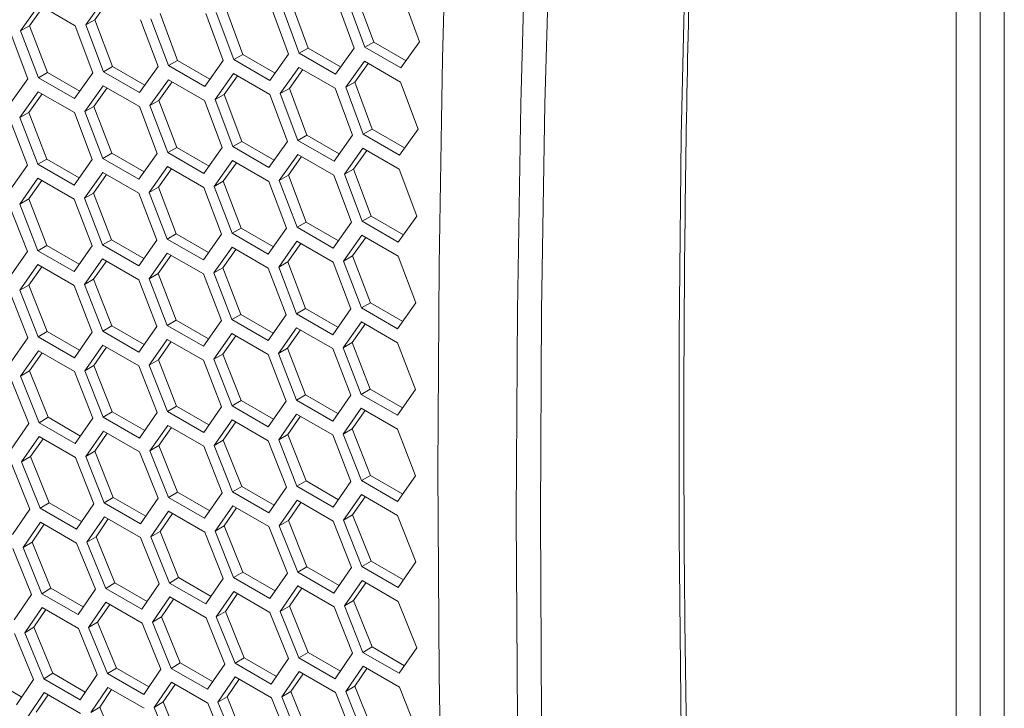
# Model space of a CAD drawing. Units: millimetres. Extents: x 111 to 4026, y 109 to 2871.
# Drawn here: x 3280 to 3395, y 801 to 882 of the extents above; entities that cross this region are included whole.
import ezdxf

# ---------------------------------------------------------------- set-up
doc = ezdxf.new("R2010")
doc.units = ezdxf.units.MM
doc.header["$LTSCALE"] = 10

msp = doc.modelspace()

# ---------------------------------------------------------------- linework, layer by layer
at = {"color": 7, "linetype": 'Continuous', "lineweight": 15}
for p, q in [((3389.3896, 637.5063), (3389.3896, 1076.1549)), ((3392.2181, 635.8735), (3392.2181, 1074.522)), ((3395.0465, 1074.522), (3395.0465, 635.8735)), ((3287.2708, 881.3221), (3289.4473, 884.3732)), ((3288.3313, 881.9174), (3289.8987, 884.1125)), ((3313.3783, 878.5724), (3311.3341, 884.082)), ((3316.7234, 884.1158), (3318.759, 878.5986)), ((3319.9996, 878.7173), (3317.9657, 884.2355)), ((3321.06, 879.3018), (3319.026, 884.817)), ((3324.4256, 884.8599), (3326.4509, 879.337)), ((3279.6274, 880.6107), (3281.7937, 883.656)), ((3280.688, 881.2094), (3282.2447, 883.3957)), ((3281.7937, 883.656), (3286.0364, 881.2068)), ((3298.0513, 877.1338), (3295.9868, 882.6322)), ((3301.3556, 882.6478), (3303.4115, 877.1419)), ((3304.6482, 877.2584), (3302.5939, 882.7653)), ((3305.7087, 877.8497), (3303.6544, 883.3537)), ((3309.0334, 883.3785), (3311.0792, 877.8669)), ((3312.3178, 877.9845), (3310.2737, 883.497)), ((3288.3313, 881.9174), (3287.2708, 881.3221)), ((3290.406, 876.4247), (3288.3313, 881.9174)), ((3293.6899, 881.9239), (3295.756, 876.4236)), ((3296.9907, 876.5391), (3294.9263, 882.0403)), ((3278.395, 880.4965), (3280.4815, 875.0077)), ((3280.688, 881.2094), (3279.6274, 880.6107)), ((3281.7122, 875.1209), (3279.6274, 880.6107)), ((3282.7729, 875.7225), (3280.688, 881.2094)), ((3286.0364, 881.2068), (3288.1127, 875.7122)), ((3289.3454, 875.8266), (3287.2708, 881.3221)), ((3321.06, 879.3018), (3319.9996, 878.7173)), ((3324.8506, 877.1135), (3321.06, 879.3018)), ((3326.4509, 879.337), (3324.2422, 876.2681)), ((3313.3783, 878.5724), (3312.3178, 877.9845)), ((3316.5605, 875.5353), (3312.3178, 877.9845)), ((3317.1694, 876.3838), (3313.3783, 878.5724)), ((3318.759, 878.5986), (3316.5605, 875.5353)), ((3324.2422, 876.2681), (3319.9996, 878.7173)), ((3298.0513, 877.1338), (3296.9907, 876.5391)), ((3301.8434, 874.9447), (3298.0513, 877.1338)), ((3303.4115, 877.1419), (3301.2334, 874.0899)), ((3305.7087, 877.8497), (3304.6482, 877.2584)), ((3308.8909, 874.8092), (3304.6482, 877.2584)), ((3309.5004, 875.6608), (3305.7087, 877.8497)), ((3311.0792, 877.8669), (3308.8909, 874.8092)), ((3317.7713, 874.0036), (3319.9682, 877.066)), ((3319.9682, 877.066), (3324.2109, 874.6168)), ((3282.7729, 875.7225), (3281.7122, 875.1209)), ((3286.566, 873.5328), (3282.7729, 875.7225)), ((3288.1127, 875.7122), (3285.9549, 872.6717)), ((3290.406, 876.4247), (3289.3454, 875.8266)), ((3293.5881, 873.3774), (3289.3454, 875.8266)), ((3294.1986, 874.2353), (3290.406, 876.4247)), ((3295.756, 876.4236), (3293.5881, 873.3774)), ((3301.2334, 874.0899), (3296.9907, 876.5391)), ((3310.1037, 873.2786), (3312.2904, 876.3353)), ((3311.1642, 873.8704), (3312.7423, 876.0744)), ((3312.2904, 876.3353), (3316.533, 873.8861)), ((3318.8318, 874.592), (3320.4206, 876.8048)), ((3280.4815, 875.0077), (3278.3338, 871.973)), ((3285.9549, 872.6717), (3281.7122, 875.1209)), ((3294.8048, 871.849), (3296.9711, 874.8943)), ((3295.8654, 872.4476), (3297.4221, 874.634)), ((3296.9711, 874.8943), (3301.2138, 872.4451)), ((3302.4482, 872.5604), (3304.6247, 875.6114)), ((3303.5087, 873.1556), (3305.0761, 875.3508)), ((3304.6247, 875.6114), (3308.8673, 873.1622)), ((3318.8318, 874.592), (3317.7713, 874.0036)), ((3320.8861, 869.088), (3318.8318, 874.592)), ((3324.2109, 874.6168), (3326.2566, 869.1051)), ((3279.5545, 870.4468), (3281.7005, 873.4806)), ((3281.7005, 873.4806), (3285.9431, 871.0314)), ((3287.1736, 871.1444), (3289.3297, 874.184)), ((3288.2342, 871.7465), (3289.7802, 873.924)), ((3289.3297, 874.184), (3293.5724, 871.7348)), ((3311.1642, 873.8704), (3310.1037, 873.2786)), ((3313.2287, 868.3721), (3311.1642, 873.8704)), ((3316.533, 873.8861), (3318.589, 868.3801)), ((3319.8256, 868.4967), (3317.7713, 874.0036)), ((3280.6152, 871.0523), (3282.1505, 873.2208)), ((3295.8654, 872.4476), (3294.8048, 871.849)), ((3297.9503, 866.9608), (3295.8654, 872.4476)), ((3301.2138, 872.4451), (3303.2901, 866.9505)), ((3303.5087, 873.1556), (3302.4482, 872.5604)), ((3304.5228, 867.0649), (3302.4482, 872.5604)), ((3305.5834, 867.663), (3303.5087, 873.1556)), ((3308.8673, 873.1622), (3310.9334, 867.6619)), ((3312.1682, 867.7774), (3310.1037, 873.2786)), ((3280.6152, 871.0523), (3279.5545, 870.4468)), ((3282.7204, 865.577), (3280.6152, 871.0523)), ((3288.2342, 871.7465), (3287.1736, 871.1444)), ((3289.2686, 865.6604), (3287.1736, 871.1444)), ((3290.3293, 866.2654), (3288.2342, 871.7465)), ((3293.5724, 871.7348), (3295.6589, 866.246)), ((3296.8897, 866.3592), (3294.8048, 871.849)), ((3278.326, 870.3348), (3280.4329, 864.8576)), ((3281.6597, 864.9686), (3279.5545, 870.4468)), ((3285.9431, 871.0314), (3288.0398, 865.5483)), ((3320.8861, 869.088), (3319.8256, 868.4967)), ((3324.6778, 866.8991), (3320.8861, 869.088)), ((3326.2566, 869.1051), (3324.0683, 866.0475)), ((3305.5834, 867.663), (3304.5228, 867.0649)), ((3309.376, 865.4736), (3305.5834, 867.663)), ((3310.9334, 867.6619), (3308.7655, 864.6156)), ((3313.2287, 868.3721), (3312.1682, 867.7774)), ((3316.4108, 865.3281), (3312.1682, 867.7774)), ((3317.0208, 866.1829), (3313.2287, 868.3721)), ((3318.589, 868.3801), (3316.4108, 865.3281)), ((3324.0683, 866.0475), (3319.8256, 868.4967)), ((3297.9503, 866.9608), (3296.8897, 866.3592)), ((3301.7434, 864.771), (3297.9503, 866.9608)), ((3303.2901, 866.9505), (3301.1323, 863.91)), ((3308.7655, 864.6156), (3304.5228, 867.0649)), ((3317.6256, 863.7986), (3319.8021, 866.8497)), ((3318.6861, 864.3939), (3320.2535, 866.5891)), ((3319.8021, 866.8497), (3324.0447, 864.4005)), ((3282.7204, 865.577), (3281.6597, 864.9686)), ((3286.5144, 863.3867), (3282.7204, 865.577)), ((3288.0398, 865.5483), (3285.9024, 862.5194)), ((3290.3293, 866.2654), (3289.2686, 865.6604)), ((3293.5113, 863.2112), (3289.2686, 865.6604)), ((3294.1228, 864.0754), (3290.3293, 866.2654)), ((3295.6589, 866.246), (3293.5113, 863.2112)), ((3301.1323, 863.91), (3296.8897, 866.3592)), ((3302.351, 862.3827), (3304.5071, 865.4223)), ((3304.5071, 865.4223), (3308.7498, 862.9731)), ((3309.9822, 863.0872), (3312.1486, 866.1326)), ((3311.0428, 863.6859), (3312.5995, 865.8722)), ((3312.1486, 866.1326), (3316.3912, 863.6833)), ((3280.4329, 864.8576), (3278.3056, 861.8345)), ((3285.9024, 862.5194), (3281.6597, 864.9686)), ((3294.7319, 861.685), (3296.8779, 864.7188)), ((3295.7926, 862.2905), (3297.3279, 864.4591)), ((3296.8779, 864.7188), (3301.1205, 862.2696)), ((3303.4116, 862.9848), (3304.9576, 865.1622)), ((3318.6861, 864.3939), (3317.6256, 863.7986)), ((3320.7608, 858.9013), (3318.6861, 864.3939)), ((3324.0447, 864.4005), (3326.1109, 858.9002)), ((3279.5302, 860.3106), (3281.6558, 863.3327)), ((3280.5909, 860.9229), (3282.1049, 863.0735)), ((3281.6558, 863.3327), (3285.8985, 860.8835)), ((3287.125, 860.9943), (3289.2608, 864.0223)), ((3288.1857, 861.6032), (3289.7103, 863.7628)), ((3289.2608, 864.0223), (3293.5034, 861.5731)), ((3303.4116, 862.9848), (3302.351, 862.3827)), ((3305.5067, 857.5037), (3303.4116, 862.9848)), ((3308.7498, 862.9731), (3310.8363, 857.4842)), ((3311.0428, 863.6859), (3309.9822, 863.0872)), ((3312.0671, 857.5975), (3309.9822, 863.0872)), ((3313.1277, 858.199), (3311.0428, 863.6859)), ((3316.3912, 863.6833), (3318.4675, 858.1888)), ((3319.7002, 858.3031), (3317.6256, 863.7986)), ((3295.7926, 862.2905), (3294.7319, 861.685)), ((3297.8978, 856.8152), (3295.7926, 862.2905)), ((3301.1205, 862.2696), (3303.2172, 856.7866)), ((3304.446, 856.8987), (3302.351, 862.3827)), ((3280.5909, 860.9229), (3279.5302, 860.3106)), ((3282.7165, 855.4593), (3280.5909, 860.9229)), ((3285.8985, 860.8835), (3288.0155, 855.4121)), ((3288.1857, 861.6032), (3287.125, 860.9943)), ((3289.2404, 855.522), (3287.125, 860.9943)), ((3290.3011, 856.1338), (3288.1857, 861.6032)), ((3293.5034, 861.5731), (3295.6103, 856.0959)), ((3296.8371, 856.2069), (3294.7319, 861.685)), ((3278.3056, 860.2009), (3280.4329, 854.7354)), ((3281.6558, 854.8441), (3279.5302, 860.3106)), ((3320.7608, 858.9013), (3319.7002, 858.3031)), ((3324.5535, 856.7118), (3320.7608, 858.9013)), ((3326.1109, 858.9002), (3323.9429, 855.8539)), ((3305.5067, 857.5037), (3304.446, 856.8987)), ((3309.3002, 855.3137), (3305.5067, 857.5037)), ((3310.8363, 857.4842), (3308.6887, 854.4495)), ((3313.1277, 858.199), (3312.0671, 857.5975)), ((3316.3097, 855.1482), (3312.0671, 857.5975)), ((3316.9208, 856.0093), (3313.1277, 858.199)), ((3318.4675, 858.1888), (3316.3097, 855.1482)), ((3323.9429, 855.8539), (3319.7002, 858.3031)), ((3290.3011, 856.1338), (3289.2404, 855.522)), ((3294.0956, 853.9432), (3290.3011, 856.1338)), ((3295.6103, 856.0959), (3293.483, 853.0728)), ((3297.8978, 856.8152), (3296.8371, 856.2069)), ((3301.0798, 853.7576), (3296.8371, 856.2069)), ((3301.6918, 854.625), (3297.8978, 856.8152)), ((3303.2172, 856.7866), (3301.0798, 853.7576)), ((3308.6887, 854.4495), (3304.446, 856.8987)), ((3317.5284, 853.6209), (3319.6846, 856.6605)), ((3318.589, 854.223), (3320.135, 856.4005)), ((3319.6846, 856.6605), (3323.9272, 854.2113)), ((3282.7165, 855.4593), (3281.6558, 854.8441)), ((3286.5114, 853.2685), (3282.7165, 855.4593)), ((3288.0155, 855.4121), (3285.8985, 852.3949)), ((3293.483, 853.0728), (3289.2404, 855.522)), ((3302.3024, 852.2326), (3304.4382, 855.2606)), ((3303.3631, 852.8415), (3304.8877, 855.0011)), ((3304.4382, 855.2606), (3308.6808, 852.8114)), ((3309.9093, 852.9233), (3312.0553, 855.9571)), ((3310.97, 853.5288), (3312.5053, 855.6973)), ((3312.0553, 855.9571), (3316.2979, 853.5079)), ((3280.4329, 854.7354), (3278.326, 851.7241)), ((3285.8985, 852.3949), (3281.6558, 854.8441)), ((3287.125, 850.8721), (3289.2404, 853.8884)), ((3289.2404, 853.8884), (3293.483, 851.4391)), ((3294.7076, 851.5488), (3296.8332, 854.571)), ((3295.7683, 852.1611), (3297.2823, 854.3117)), ((3296.8332, 854.571), (3301.0759, 852.1218)), ((3318.589, 854.223), (3317.5284, 853.6209)), ((3320.6841, 848.7419), (3318.589, 854.223)), ((3323.9272, 854.2113), (3326.0137, 848.7225)), ((3279.5545, 850.2024), (3281.6597, 853.2128)), ((3280.6152, 850.8215), (3282.1079, 852.9541)), ((3281.6597, 853.2128), (3285.9024, 850.7636)), ((3288.1857, 851.4878), (3289.689, 853.6294)), ((3303.3631, 852.8415), (3302.3024, 852.2326)), ((3305.4785, 847.372), (3303.3631, 852.8415)), ((3308.6808, 852.8114), (3310.7877, 847.3341)), ((3310.97, 853.5288), (3309.9093, 852.9233)), ((3312.0146, 847.4451), (3309.9093, 852.9233)), ((3313.0752, 848.0535), (3310.97, 853.5288)), ((3316.2979, 853.5079), (3318.3946, 848.0248)), ((3319.6234, 848.137), (3317.5284, 853.6209)), ((3288.1857, 851.4878), (3287.125, 850.8721)), ((3290.3214, 846.0301), (3288.1857, 851.4878)), ((3293.483, 851.4391), (3295.6103, 845.9737)), ((3295.7683, 852.1611), (3294.7076, 851.5488)), ((3296.8332, 846.0824), (3294.7076, 851.5488)), ((3297.8939, 846.6976), (3295.7683, 852.1611)), ((3301.0759, 852.1218), (3303.1929, 846.6504)), ((3304.4178, 846.7603), (3302.3024, 852.2326)), ((3280.6152, 850.8215), (3279.5545, 850.2024)), ((3282.7611, 845.3698), (3280.6152, 850.8215)), ((3285.9024, 850.7636), (3288.0398, 845.304)), ((3289.2608, 845.4116), (3287.125, 850.8721)), ((3278.3338, 850.095), (3280.4815, 844.6414)), ((3281.7005, 844.7479), (3279.5545, 850.2024)), ((3313.0752, 848.0535), (3312.0146, 847.4451)), ((3316.8692, 845.8632), (3313.0752, 848.0535)), ((3318.3946, 848.0248), (3316.2572, 844.9959)), ((3320.6841, 848.7419), (3319.6234, 848.137)), ((3323.8661, 845.6878), (3319.6234, 848.137)), ((3324.4777, 846.552), (3320.6841, 848.7419)), ((3326.0137, 848.7225), (3323.8661, 845.6878)), ((3305.4785, 847.372), (3304.4178, 846.7603)), ((3309.273, 845.1815), (3305.4785, 847.372)), ((3310.7877, 847.3341), (3308.6605, 844.311)), ((3316.2572, 844.9959), (3312.0146, 847.4451)), ((3290.3214, 846.0301), (3289.2608, 845.4116)), ((3294.1168, 843.8391), (3290.3214, 846.0301)), ((3295.6103, 845.9737), (3293.5034, 842.9624)), ((3297.8939, 846.6976), (3296.8332, 846.0824)), ((3301.0759, 843.6332), (3296.8332, 846.0824)), ((3301.6888, 844.5068), (3297.8939, 846.6976)), ((3303.1929, 846.6504), (3301.0759, 843.6332)), ((3308.6605, 844.311), (3304.4178, 846.7603)), ((3309.885, 842.7871), (3312.0106, 845.8093)), ((3312.0106, 845.8093), (3316.2533, 843.36)), ((3317.4798, 843.4709), (3319.6156, 846.4988)), ((3318.5405, 844.0798), (3320.0651, 846.2393)), ((3319.6156, 846.4988), (3323.8582, 844.0496)), ((3280.4815, 844.6414), (3278.395, 841.642)), ((3282.7611, 845.3698), (3281.7005, 844.7479)), ((3285.9431, 842.2986), (3281.7005, 844.7479)), ((3286.5569, 843.1785), (3282.7611, 845.3698)), ((3288.0398, 845.304), (3285.9431, 842.2986)), ((3293.5034, 842.9624), (3289.2608, 845.4116)), ((3302.3024, 842.1104), (3304.4178, 845.1266)), ((3303.3631, 842.7261), (3304.8664, 844.8677)), ((3304.4178, 845.1266), (3308.6605, 842.6774)), ((3310.9457, 843.3994), (3312.4597, 845.55)), ((3287.1736, 840.7781), (3289.2686, 843.7825)), ((3288.2342, 841.4006), (3289.7164, 843.524)), ((3289.2686, 843.7825), (3293.5113, 841.3333)), ((3294.7319, 841.4407), (3296.8371, 844.451)), ((3295.7926, 842.0598), (3297.2853, 844.1923)), ((3296.8371, 844.451), (3301.0798, 842.0018)), ((3310.9457, 843.3994), (3309.885, 842.7871)), ((3313.0713, 837.9358), (3310.9457, 843.3994)), ((3316.2533, 843.36), (3318.3703, 837.8887)), ((3318.5405, 844.0798), (3317.4798, 843.4709)), ((3319.5952, 837.9985), (3317.4798, 843.4709)), ((3320.6559, 838.6103), (3318.5405, 844.0798)), ((3323.8582, 844.0496), (3325.9651, 838.5724)), ((3279.6274, 840.1227), (3281.7122, 843.1211)), ((3280.688, 840.7485), (3282.1595, 842.8628)), ((3281.7122, 843.1211), (3285.9549, 840.6718)), ((3303.3631, 842.7261), (3302.3024, 842.1104)), ((3305.4988, 837.2684), (3303.3631, 842.7261)), ((3308.6605, 842.6774), (3310.7877, 837.2119)), ((3312.0106, 837.3207), (3309.885, 842.7871)), ((3288.2342, 841.4006), (3287.1736, 840.7781)), ((3290.3903, 835.9548), (3288.2342, 841.4006)), ((3293.5113, 841.3333), (3295.6589, 835.8797)), ((3295.7926, 842.0598), (3294.7319, 841.4407)), ((3296.8779, 835.9861), (3294.7319, 841.4407)), ((3297.9385, 836.608), (3295.7926, 842.0598)), ((3301.0798, 842.0018), (3303.2172, 836.5423)), ((3304.4382, 836.6499), (3302.3024, 842.1104)), ((3278.4106, 840.0175), (3280.5786, 834.5759)), ((3280.688, 840.7485), (3279.6274, 840.1227)), ((3281.7937, 834.6801), (3279.6274, 840.1227)), ((3282.8543, 835.3087), (3280.688, 840.7485)), ((3285.9549, 840.6718), (3288.1127, 835.2242)), ((3289.3297, 835.3295), (3287.1736, 840.7781)), ((3313.0713, 837.9358), (3312.0106, 837.3207)), ((3316.8662, 835.745), (3313.0713, 837.9358)), ((3318.3703, 837.8887), (3316.2533, 834.8714)), ((3320.6559, 838.6103), (3319.5952, 837.9985)), ((3323.8379, 835.5493), (3319.5952, 837.9985)), ((3324.4504, 836.4198), (3320.6559, 838.6103)), ((3325.9651, 838.5724), (3323.8379, 835.5493)), ((3297.9385, 836.608), (3296.8779, 835.9861)), ((3301.7344, 834.4167), (3297.9385, 836.608)), ((3303.2172, 836.5423), (3301.1205, 833.5369)), ((3305.4988, 837.2684), (3304.4382, 836.6499)), ((3308.6808, 834.2006), (3304.4382, 836.6499)), ((3309.2942, 835.0774), (3305.4988, 837.2684)), ((3310.7877, 837.2119), (3308.6808, 834.2006)), ((3316.2533, 834.8714), (3312.0106, 837.3207)), ((3282.8543, 835.3087), (3281.7937, 834.6801)), ((3286.651, 833.1169), (3282.8543, 835.3087)), ((3290.3903, 835.9548), (3289.3297, 835.3295)), ((3293.5724, 832.8803), (3289.3297, 835.3295)), ((3294.1866, 833.7633), (3290.3903, 835.9548)), ((3295.6589, 835.8797), (3293.5724, 832.8803)), ((3301.1205, 833.5369), (3296.8779, 835.9861)), ((3309.9093, 832.679), (3312.0146, 835.6893)), ((3310.97, 833.2981), (3312.4627, 835.4306)), ((3312.0146, 835.6893), (3316.2572, 833.2401)), ((3317.4798, 833.3486), (3319.5952, 836.3649)), ((3318.5405, 833.9643), (3320.0439, 836.1059)), ((3319.5952, 836.3649), (3323.8379, 833.9157)), ((3280.5786, 834.5759), (3278.5125, 831.5886)), ((3286.0364, 832.2308), (3281.7937, 834.6801)), ((3288.1127, 835.2242), (3286.0364, 832.2308)), ((3294.8048, 831.3609), (3296.8897, 834.3593)), ((3295.8654, 831.9868), (3297.3369, 834.1011)), ((3296.8897, 834.3593), (3301.1323, 831.9101)), ((3302.351, 832.0164), (3304.446, 835.0208)), ((3303.4116, 832.6388), (3304.8938, 834.7623)), ((3304.446, 835.0208), (3308.6887, 832.5716)), ((3279.7489, 830.0715), (3281.8133, 833.0579)), ((3281.8133, 833.0579), (3286.056, 830.6087)), ((3287.2708, 830.7126), (3289.3454, 833.705)), ((3288.3313, 831.3418), (3289.7923, 833.4471)), ((3289.3454, 833.705), (3293.5881, 831.2558)), ((3310.97, 833.2981), (3309.9093, 832.679)), ((3313.1159, 827.8463), (3310.97, 833.2981)), ((3316.2572, 833.2401), (3318.3946, 827.7805)), ((3318.5405, 833.9643), (3317.4798, 833.3486)), ((3319.6156, 827.8881), (3317.4798, 833.3486)), ((3320.6762, 828.5067), (3318.5405, 833.9643)), ((3323.8379, 833.9157), (3325.9651, 828.4502)), ((3280.8094, 830.7041), (3282.2598, 832.8002)), ((3295.8654, 831.9868), (3294.8048, 831.3609)), ((3298.0317, 826.547), (3295.8654, 831.9868)), ((3301.1323, 831.9101), (3303.2901, 826.4625)), ((3303.4116, 832.6388), (3302.351, 832.0164)), ((3304.5071, 826.5678), (3302.351, 832.0164)), ((3305.5677, 827.1931), (3303.4116, 832.6388)), ((3308.6887, 832.5716), (3310.8363, 827.1179)), ((3312.0553, 827.2244), (3309.9093, 832.679)), ((3280.8094, 830.7041), (3279.7489, 830.0715)), ((3282.996, 825.2765), (3280.8094, 830.7041)), ((3288.3313, 831.3418), (3287.2708, 830.7126)), ((3289.4473, 825.2761), (3287.2708, 830.7126)), ((3290.5078, 825.9081), (3288.3313, 831.3418)), ((3293.5881, 831.2558), (3295.756, 825.8142)), ((3296.9711, 825.9183), (3294.8048, 831.3609)), ((3278.536, 829.9687), (3280.7244, 824.5392)), ((3281.9356, 824.641), (3279.7489, 830.0715)), ((3286.056, 830.6087), (3288.2341, 825.1731)), ((3320.6762, 828.5067), (3319.6156, 827.8881)), ((3324.4716, 826.3156), (3320.6762, 828.5067)), ((3325.9651, 828.4502), (3323.8582, 825.4389)), ((3305.5677, 827.1931), (3304.5071, 826.5678)), ((3309.364, 825.0015), (3305.5677, 827.1931)), ((3313.1159, 827.8463), (3312.0553, 827.2244)), ((3316.2979, 824.7752), (3312.0553, 827.2244)), ((3316.9118, 825.655), (3313.1159, 827.8463)), ((3318.3946, 827.7805), (3316.2979, 824.7752)), ((3323.8582, 825.4389), (3319.6156, 827.8881)), ((3298.0317, 826.547), (3296.9711, 825.9183)), ((3301.8284, 824.3552), (3298.0317, 826.547)), ((3303.2901, 826.4625), (3301.2138, 823.4691)), ((3308.7498, 824.1185), (3304.5071, 826.5678)), ((3310.8363, 827.1179), (3308.7498, 824.1185)), ((3317.5284, 823.2546), (3319.6234, 826.259)), ((3318.589, 823.8771), (3320.0712, 826.0006)), ((3319.6234, 826.259), (3323.8661, 823.8098)), ((3282.996, 825.2765), (3281.9356, 824.641)), ((3286.7936, 823.0842), (3282.996, 825.2765)), ((3288.2341, 825.1731), (3286.1782, 822.1918)), ((3290.5078, 825.9081), (3289.4473, 825.2761)), ((3293.6899, 822.8268), (3289.4473, 825.2761)), ((3294.3049, 823.7161), (3290.5078, 825.9081)), ((3295.756, 825.8142), (3293.6899, 822.8268)), ((3301.2138, 823.4691), (3296.9711, 825.9183)), ((3302.4482, 821.9509), (3304.5228, 824.9433)), ((3304.5228, 824.9433), (3308.7655, 822.4941)), ((3309.9822, 822.5992), (3312.0671, 825.5976)), ((3311.0428, 823.225), (3312.5144, 825.3394)), ((3312.0671, 825.5976), (3316.3097, 823.1484)), ((3280.7244, 824.5392), (3278.6786, 821.5641)), ((3286.1782, 822.1918), (3281.9356, 824.641)), ((3294.9263, 821.3098), (3296.9907, 824.2962)), ((3295.9868, 821.9424), (3297.4372, 824.0384)), ((3296.9907, 824.2962), (3301.2334, 821.8469)), ((3303.5087, 822.5801), (3304.9697, 824.6853)), ((3318.589, 823.8771), (3317.5284, 823.2546)), ((3320.7452, 818.4313), (3318.589, 823.8771)), ((3323.8661, 823.8098), (3326.0137, 818.3562)), ((3279.9189, 820.0494), (3281.963, 823.0236)), ((3280.9793, 820.6887), (3282.4086, 822.7663)), ((3281.963, 823.0236), (3286.2056, 820.5743)), ((3287.4165, 820.676), (3289.4708, 823.6562)), ((3288.477, 821.3119), (3289.9168, 823.3988)), ((3289.4708, 823.6562), (3293.7134, 821.207)), ((3303.5087, 822.5801), (3302.4482, 821.9509)), ((3305.6852, 817.1464), (3303.5087, 822.5801)), ((3311.0428, 823.225), (3309.9822, 822.5992)), ((3312.1486, 817.1566), (3309.9822, 822.5992)), ((3313.2091, 817.7853), (3311.0428, 823.225)), ((3316.3097, 823.1484), (3318.4675, 817.7007)), ((3319.6846, 817.806), (3317.5284, 823.2546)), ((3295.9868, 821.9424), (3294.9263, 821.3098)), ((3298.1734, 816.5147), (3295.9868, 821.9424)), ((3301.2334, 821.8469), (3303.4115, 816.4114)), ((3304.6247, 816.5143), (3302.4482, 821.9509)), ((3308.7655, 822.4941), (3310.9334, 817.0524)), ((3280.9793, 820.6887), (3279.9189, 820.0494)), ((3283.1863, 815.2733), (3280.9793, 820.6887)), ((3286.2056, 820.5743), (3288.4042, 815.151)), ((3288.477, 821.3119), (3287.4165, 820.676)), ((3289.6134, 815.2516), (3287.4165, 820.676)), ((3290.6738, 815.8903), (3288.477, 821.3119)), ((3293.7134, 821.207), (3295.9018, 815.7775)), ((3297.113, 815.8793), (3294.9263, 821.3098)), ((3278.71, 819.949), (3280.9187, 814.5317)), ((3282.126, 814.6312), (3279.9189, 820.0494)), ((3320.7452, 818.4313), (3319.6846, 817.806)), ((3324.5414, 816.2398), (3320.7452, 818.4313)), ((3326.0137, 818.3562), (3323.9272, 815.3568)), ((3305.6852, 817.1464), (3304.6247, 816.5143)), ((3309.4823, 814.9543), (3305.6852, 817.1464)), ((3310.9334, 817.0524), (3308.8673, 814.0651)), ((3313.2091, 817.7853), (3312.1486, 817.1566)), ((3316.3912, 814.7074), (3312.1486, 817.1566)), ((3317.0058, 815.5935), (3313.2091, 817.7853)), ((3318.4675, 817.7007), (3316.3912, 814.7074)), ((3323.9272, 815.3568), (3319.6846, 817.806)), ((3290.6738, 815.8903), (3289.6134, 815.2516)), ((3294.4718, 813.6978), (3290.6738, 815.8903)), ((3295.9018, 815.7775), (3293.856, 812.8024)), ((3298.1734, 816.5147), (3297.113, 815.8793)), ((3301.3556, 813.4301), (3297.113, 815.8793)), ((3301.971, 814.3224), (3298.1734, 816.5147)), ((3303.4115, 816.4114), (3301.3556, 813.4301)), ((3308.8673, 814.0651), (3304.6247, 816.5143)), ((3317.6256, 813.1892), (3319.7002, 816.1816)), ((3318.6861, 813.8184), (3320.1471, 815.9236)), ((3319.7002, 816.1816), (3323.9429, 813.7323)), ((3280.9187, 814.5317), (3278.8933, 811.5689)), ((3283.1863, 815.2733), (3282.126, 814.6312)), ((3286.3686, 812.1819), (3282.126, 814.6312)), ((3286.9847, 813.0805), (3283.1863, 815.2733)), ((3288.4042, 815.151), (3286.3686, 812.1819)), ((3293.856, 812.8024), (3289.6134, 815.2516)), ((3302.5939, 811.9142), (3304.6482, 814.8945)), ((3303.6544, 812.5502), (3305.0942, 814.637)), ((3304.6482, 814.8945), (3308.8909, 812.4453)), ((3310.1037, 812.5481), (3312.1682, 815.5344)), ((3311.1642, 813.1807), (3312.6146, 815.2767)), ((3312.1682, 815.5344), (3316.4108, 813.0852)), ((3287.6108, 810.6684), (3289.6448, 813.6365)), ((3288.6712, 811.3111), (3290.09, 813.3795)), ((3289.6448, 813.6365), (3293.8874, 811.1872)), ((3295.0963, 811.2877), (3297.1404, 814.2618)), ((3296.1567, 811.927), (3297.586, 814.0046)), ((3297.1404, 814.2618), (3301.3831, 811.8126)), ((3318.6861, 813.8184), (3317.6256, 813.1892)), ((3320.8626, 808.3846), (3318.6861, 813.8184)), ((3323.9429, 813.7323), (3326.1109, 808.2907)), ((3280.1375, 810.0565), (3282.1612, 813.0184)), ((3281.1978, 810.7026), (3282.606, 812.7616)), ((3282.1612, 813.0184), (3286.4039, 810.5692)), ((3303.6544, 812.5502), (3302.5939, 811.9142)), ((3305.8512, 807.1286), (3303.6544, 812.5502)), ((3308.8909, 812.4453), (3311.0792, 807.0158)), ((3311.1642, 813.1807), (3310.1037, 812.5481)), ((3312.2904, 807.1176), (3310.1037, 812.5481)), ((3313.3509, 807.753), (3311.1642, 813.1807)), ((3316.4108, 813.0852), (3318.589, 807.6496)), ((3319.8021, 807.7526), (3317.6256, 813.1892)), ((3288.6712, 811.3111), (3287.6108, 810.6684)), ((3290.8884, 805.9018), (3288.6712, 811.3111)), ((3293.8874, 811.1872), (3296.0961, 805.77)), ((3296.1567, 811.927), (3295.0963, 811.2877)), ((3297.3034, 805.8694), (3295.0963, 811.2877)), ((3298.3637, 806.5115), (3296.1567, 811.927)), ((3301.3831, 811.8126), (3303.5816, 806.3892)), ((3304.7908, 806.4898), (3302.5939, 811.9142)), ((3278.9325, 809.9585), (3281.1616, 804.5536)), ((3281.1978, 810.7026), (3280.1375, 810.0565)), ((3282.3649, 804.6507), (3280.1375, 810.0565)), ((3283.4251, 805.2995), (3281.1978, 810.7026)), ((3286.4039, 810.5692), (3288.6228, 805.1581)), ((3289.8281, 805.2564), (3287.6108, 810.6684)), ((3313.3509, 807.753), (3312.2904, 807.1176)), ((3317.1484, 805.5607), (3313.3509, 807.753)), ((3318.589, 807.6496), (3316.533, 804.6684)), ((3320.8626, 808.3846), (3319.8021, 807.7526)), ((3324.0447, 805.3034), (3319.8021, 807.7526)), ((3324.6598, 806.1926), (3320.8626, 808.3846)), ((3326.1109, 808.2907), (3324.0447, 805.3034)), ((3298.3637, 806.5115), (3297.3034, 805.8694)), ((3302.1621, 804.3188), (3298.3637, 806.5115)), ((3303.5816, 806.3892), (3301.546, 803.4202)), ((3305.8512, 807.1286), (3304.7908, 806.4898)), ((3309.0334, 804.0406), (3304.7908, 806.4898)), ((3309.6492, 804.9361), (3305.8512, 807.1286)), ((3311.0792, 807.0158), (3309.0334, 804.0406)), ((3316.533, 804.6684), (3312.2904, 807.1176)), ((3283.4251, 805.2995), (3282.3649, 804.6507)), ((3287.2243, 803.1063), (3283.4251, 805.2995)), ((3290.8884, 805.9018), (3289.8281, 805.2564)), ((3294.0707, 802.8071), (3289.8281, 805.2564)), ((3294.6871, 803.7088), (3290.8884, 805.9018)), ((3296.0961, 805.77), (3294.0707, 802.8071)), ((3301.546, 803.4202), (3297.3034, 805.8694)), ((3310.2737, 802.5259), (3312.3178, 805.5001)), ((3311.3341, 803.1652), (3312.7634, 805.2429)), ((3312.3178, 805.5001), (3316.5605, 803.0509)), ((3317.7713, 803.1525), (3319.8256, 806.1328)), ((3318.8318, 803.7884), (3320.2716, 805.8753)), ((3319.8256, 806.1328), (3324.0683, 803.6835)), ((3279.7736, 802.5111), (3275.974, 804.7046)), ((3281.1616, 804.5536), (3279.1566, 801.6032)), ((3286.6076, 802.2014), (3282.3649, 804.6507)), ((3288.6228, 805.1581), (3286.6076, 802.2014)), ((3295.3149, 801.2948), (3297.3387, 804.2567)), ((3297.3387, 804.2567), (3301.5813, 801.8074)), ((3302.7882, 801.9067), (3304.8222, 804.8747)), ((3303.8486, 802.5494), (3305.2674, 804.6177)), ((3304.8222, 804.8747), (3309.0648, 802.4255)), ((3280.4047, 800.0933), (3282.4081, 803.0427)), ((3282.4081, 803.0427), (3286.6507, 800.5935)), ((3287.8537, 800.6903), (3289.8673, 803.646)), ((3288.9139, 801.3397), (3290.3117, 803.3894)), ((3289.8673, 803.646), (3294.1099, 801.1968)), ((3296.3752, 801.9408), (3297.7835, 803.9999)), ((3311.3341, 803.1652), (3310.2737, 802.5259)), ((3313.5411, 797.7498), (3311.3341, 803.1652)), ((3316.5605, 803.0509), (3318.759, 797.6275)), ((3318.8318, 803.7884), (3317.7713, 803.1525)), ((3319.9682, 797.7281), (3317.7713, 803.1525)), ((3321.0286, 798.3669), (3318.8318, 803.7884)), ((3324.0683, 803.6835), (3326.2566, 798.254)), ((3281.4648, 800.746), (3282.8521, 802.7864)), ((3296.3752, 801.9408), (3295.3149, 801.2948)), ((3298.6025, 796.5378), (3296.3752, 801.9408)), ((3301.5813, 801.8074), (3303.8002, 796.3964)), ((3303.8486, 802.5494), (3302.7882, 801.9067)), ((3305.0055, 796.4946), (3302.7882, 801.9067)), ((3306.0658, 797.1401), (3303.8486, 802.5494)), ((3309.0648, 802.4255), (3311.2735, 797.0082)), ((3312.4808, 797.1077), (3310.2737, 802.5259)), ((3288.9139, 801.3397), (3287.8537, 800.6903)), ((3291.1514, 795.9428), (3288.9139, 801.3397)), ((3297.5424, 795.8889), (3295.3149, 801.2948))]:
    msp.add_line(p, q, dxfattribs=at)
at = {"color": 7, "linetype": 'Continuous', "lineweight": 15, "flags": 128}
for points in [[(3342.0856, 597.5931), (3339.5248, 619.927), (3337.2323, 642.4522), (3335.2087, 665.1651), (3333.4541, 688.0616), (3331.969, 711.1381), (3330.7536, 734.3904), (3329.808, 757.8149), (3329.1325, 781.4074), (3328.7272, 805.1639), (3328.592, 829.0805), (3328.7272, 853.1532), (3329.1325, 877.3777), (3329.808, 901.7501), (3330.7536, 926.2663), (3331.969, 950.922), (3333.4541, 975.7131), (3335.2087, 1000.6354), (3337.2323, 1025.6847), (3339.5248, 1050.8568), (3342.0856, 1076.1473)], [(3351.278, 592.2865), (3348.7172, 614.6203), (3346.4247, 637.1456), (3344.401, 659.8584), (3342.6465, 682.755), (3341.1614, 705.8314), (3339.946, 729.0838), (3339.0004, 752.5082), (3338.3249, 776.1007), (3337.9196, 799.8573), (3337.7844, 823.7739), (3337.9196, 847.8465), (3338.3249, 872.0711), (3339.0004, 896.4435), (3339.946, 920.9596), (3341.1614, 945.6153), (3342.6465, 970.4064), (3344.401, 995.3287), (3346.4247, 1020.378), (3348.7172, 1045.5501), (3351.278, 1070.8407)], [(3354.0945, 1070.622), (3351.5359, 1045.3538), (3349.2455, 1020.204), (3347.2236, 995.1769), (3345.4706, 970.2766), (3343.9868, 945.5075), (3342.7725, 920.8736), (3341.8278, 896.3792), (3341.1529, 872.0283), (3340.7479, 847.8252), (3340.6129, 823.7739), (3340.7479, 799.8784), (3341.1529, 776.1429), (3341.8278, 752.5713), (3342.7725, 729.1676), (3343.9868, 705.9358), (3345.4706, 682.8798), (3347.2236, 660.0035), (3349.2455, 637.3108), (3351.5359, 614.8055), (3354.0945, 592.4914)], [(3368.3969, 619.3096), (3366.0987, 641.0982), (3364.0549, 663.0655), (3362.2659, 685.208), (3360.7319, 707.5221), (3359.4532, 730.0042), (3358.43, 752.6506), (3357.6624, 775.4578), (3357.1506, 798.422), (3356.8947, 821.5396), (3356.8947, 844.8068), (3357.1506, 868.2198), (3357.6624, 891.7749), (3358.43, 915.4683), (3359.4532, 939.2962), (3360.7319, 963.2546), (3362.2659, 987.3398), (3364.0549, 1011.5479), (3366.0987, 1035.8749), (3368.3969, 1060.317)]]:
    msp.add_lwpolyline(points, dxfattribs=at)
at = {"color": 7, "linetype": 'Continuous', "lineweight": 15}
msp.add_open_spline([(3368.9703, 620.3481), (3368.5795, 623.9047), (3367.4458, 634.2198), (3365.7388, 651.4142), (3363.9223, 671.98), (3362.3311, 692.6999), (3360.9615, 713.5683), (3359.8148, 734.5829), (3358.8909, 755.7407), (3358.1899, 777.0386), (3357.712, 798.4737), (3357.4573, 820.0429), (3357.4257, 841.7433), (3357.6173, 863.5717), (3358.032, 885.5251), (3358.6699, 907.6003), (3359.5308, 929.7944), (3360.6146, 952.1041), (3361.9214, 974.5263), (3363.4497, 997.0575), (3365.2043, 1019.6966), (3367.0422, 1040.9893), (3368.3762, 1054.7707), (3368.973, 1060.9364)], degree=3, knots=[0, 0, 0, 0, 0.02587742, 0.07505134, 0.12422545, 0.17339951, 0.22257352, 0.27174751, 0.32092149, 0.37009547, 0.41926948, 0.46844352, 0.5176176, 0.56679175, 0.61596596, 0.66514024, 0.71431462, 0.76348909, 0.81266365, 0.86183833, 0.91101312, 0.96018803, 1, 1, 1, 1], dxfattribs=at)

doc.saveas('drawing.dxf')
